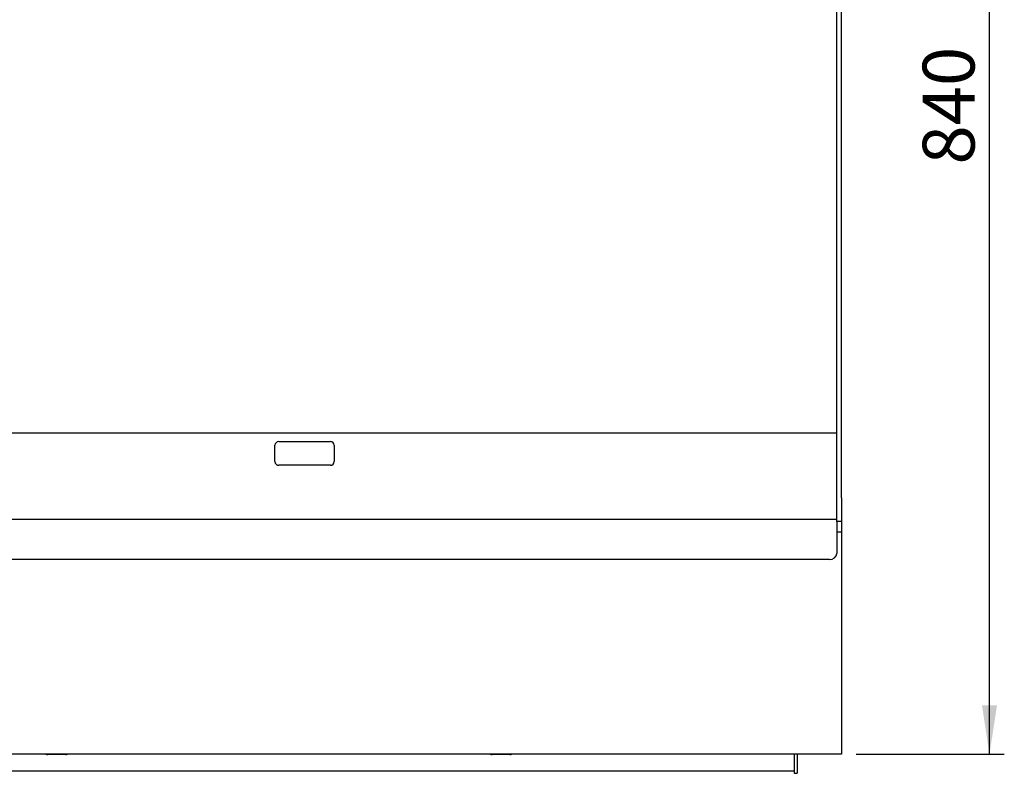
# Model space of a CAD drawing. Units: millimetres. Extents: x 5 to 415, y 5 to 292.
# Drawn here: x 77 to 144, y 190 to 241 of the extents above; entities that cross this region are included whole.
import ezdxf

# ---------------------------------------------------------------- set-up
doc = ezdxf.new("R2010")
doc.units = ezdxf.units.MM
doc.layers.add('FORMAT', color=7, linetype='Continuous')
doc.styles.add('SLDTEXTSTYLE0', font='TXT', dxfattribs={"width": 0.75})
doc.dimstyles.new('SLDDIMSTYLE0', dxfattribs={"dimtxt": 3.5, "dimasz": 3.302, "dimexe": 0, "dimexo": 0.0625, "dimgap": 0.875, "dimtad": 1, "dimdec": 1, "dimlfac": 10, "dimrnd": 1e-09, "dimzin": 12, "dimdsep": 46, "dimtxsty": 'SLDTEXTSTYLE0', "dimsah": 1, "dimcen": 0.09, "dimadec": 0, "dimazin": 3, "dimtfac": 1, "dimtdec": 1, "dimtofl": 0, "dimtmove": 0, "dimatfit": 3, "dimfxl": 0, "dimfrac": 2, "dimtolj": 1, "dimtzin": 12, "dimarcsym": 0})

# ---------------------------------------------------------------- blocks, each defined once
blk = doc.blocks.new('_D_5')
at = {"layer": 'FORMAT'}
for p, q in [((133.286, 275.475), (143.536, 275.475)), ((142.536, 191.505), (142.536, 275.475)), ((133.536, 191.505), (143.536, 191.505))]:
    blk.add_line(p, q, dxfattribs=at)
for points in [[(142.536, 275.475), (142.028, 272.173), (143.044, 272.173)], [(142.536, 191.505), (143.044, 194.807), (142.028, 194.807)]]:
    blk.add_solid(points, dxfattribs=at)
at = {"layer": 'FORMAT', "insert": (138.025, 231.327), "char_height": 3.5, "attachment_point": 1, "rotation": 90, "style": 'SLDTEXTSTYLE0'}
blk.add_mtext('840', dxfattribs=at)

msp = doc.modelspace()

# ---------------------------------------------------------------- linework, layer by layer
at = {"color": 7, "linetype": 'Continuous', "lineweight": 25}
for p, q in [((132.236, 235.775), (132.236, 243.615)), ((132.536, 235.775), (132.536, 243.615)), ((132.236, 231.326), (132.236, 235.775)), ((132.536, 231.326), (132.536, 235.775)), ((132.236, 217.215), (132.236, 231.326)), ((132.536, 217.215), (132.536, 231.326)), ((132.236, 208.815), (132.236, 217.215)), ((132.536, 208.815), (132.536, 217.215)), ((42.836, 213.215), (132.236, 213.215)), ((94.278, 211.265), (94.278, 212.365)), ((94.528, 212.615), (98.028, 212.615)), ((98.278, 212.365), (98.278, 211.265)), ((98.028, 211.015), (94.528, 211.015)), ((132.236, 207.215), (132.236, 208.815)), ((132.536, 208.815), (132.536, 207.215)), ((132.236, 207.365), (42.836, 207.365)), ((132.236, 207.215), (132.236, 206.965)), ((132.536, 207.215), (132.236, 207.215)), ((132.236, 206.965), (132.236, 206.294)), ((132.536, 207.215), (132.536, 206.505)), ((132.536, 206.505), (132.236, 206.505)), ((132.236, 206.294), (132.236, 206.064)), ((132.536, 206.505), (132.536, 206.135)), ((132.236, 206.064), (132.236, 205.064)), ((132.536, 206.135), (132.536, 191.875)), ((131.736, 204.654), (43.336, 204.654)), ((132.536, 191.875), (132.536, 191.505)), ((132.536, 191.505), (42.536, 191.505)), ((80.136, 191.475), (78.936, 191.475)), ((110.136, 191.475), (108.936, 191.475)), ((129.336, 191.505), (129.336, 190.215)), ((129.536, 191.505), (129.536, 190.215)), ((45.736, 190.377), (129.336, 190.377)), ((129.336, 190.215), (129.536, 190.215))]:
    msp.add_line(p, q, dxfattribs=at)
for centre, radius, start, end in [((94.528, 212.365), 0.25, 90, 180), ((98.028, 212.365), 0.25, 0, 90), ((94.528, 211.265), 0.25, 180, 270), ((98.028, 211.265), 0.25, 270, 0), ((131.777, 205.114), 0.462, 264.88893, 353.75645), ((78.936, 191.775), 0.3, 244.15807, 270), ((80.136, 191.775), 0.3, 270, 295.84193), ((108.936, 191.775), 0.3, 244.15807, 270), ((110.136, 191.775), 0.3, 270, 295.84193)]:
    msp.add_arc(centre, radius, start, end, dxfattribs=at)

# ---------------------------------------------------------------- dimensions: what is measured, and where the dimension line sits
at = {"layer": 'FORMAT'}
dim = msp.add_linear_dim(base=(142.536, 275.475), p1=(132.536, 191.505), p2=(132.286, 275.475), angle=90, dimstyle='SLDDIMSTYLE0', dxfattribs=at)
dim.commit()
dim.dimension.update_dxf_attribs({"geometry": '_D_5', "text_midpoint": (142.536, 235.206), "dimtype": 160})

doc.saveas('drawing.dxf')
